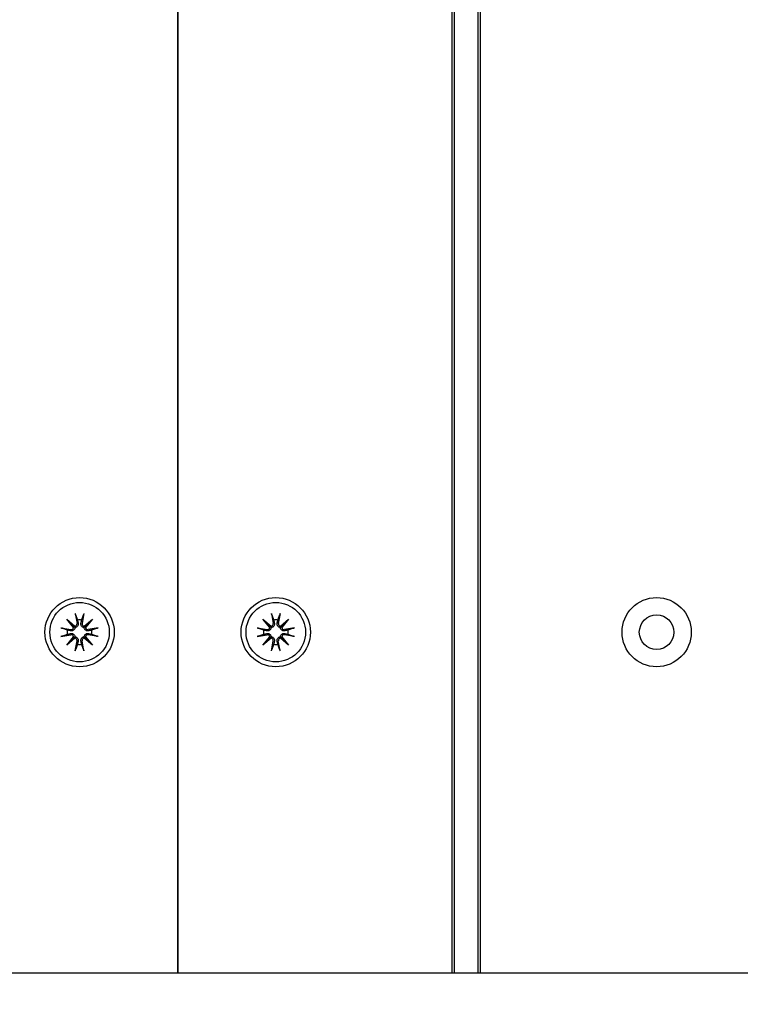
# Model space of a CAD drawing. Units: millimetres. Extents: x 1239 to 23558, y 1197 to 30541.
# Drawn here: x 10846 to 10971, y 13398 to 13569 of the extents above; entities that cross this region are included whole.
import ezdxf

# ---------------------------------------------------------------- set-up
doc = ezdxf.new("R2010")
doc.units = ezdxf.units.MM
doc.layers.add('Widoczne (ISO)', color=5, linetype='Continuous')
doc.layers.add('wymiary 100 strefy', color=5, linetype='Continuous')
doc.styles.get("Standard").update_dxf_attribs({"font": 'arial.ttf'})
doc.dimstyles.new('FK_rzuty 100_STREFY', dxfattribs={"dimscale": 100, "dimtxt": 4, "dimasz": 2.5, "dimexe": 1.25, "dimexo": 0.625, "dimgap": 1, "dimtad": 1, "dimdec": 1, "dimlfac": 0.001, "dimrnd": 0.01, "dimzin": 1, "dimdsep": 46, "dimtxsty": 'Standard', "dimblk": 'OBLIQUE', "dimcen": 2.5, "dimadec": 0, "dimazin": 0, "dimtfac": 1, "dimtdec": 1, "dimtmove": 0, "dimatfit": 3, "dimfxl": 1, "dimarcsym": 0})

# ---------------------------------------------------------------- blocks, each defined once
blk = doc.blocks.new('_Oblique')
at = {"color": 0, "linetype": 'ByBlock', "lineweight": -2}
blk.add_line((-0.5, -0.5), (0.5, 0.5), dxfattribs=at)
blk = doc.blocks.new('*D6')
at = {"layer": 'Defpoints', "color": 0, "transparency": 16777216}
for p in [(2797.95, 15332.45), (17862.28, 11974.92), (17862.28, 4232.28)]:
    blk.add_point(p, dxfattribs=at)
at = {"layer": 'wymiary 100 strefy', "color": 0, "lineweight": -2, "transparency": 16777216}
for p, q in [((2797.95, 15269.95), (2797.95, 4107.28)), ((17862.28, 11912.42), (17862.28, 4107.28)), ((2797.95, 4232.28), (17862.28, 4232.28))]:
    blk.add_line(p, q, dxfattribs=at)
at = {"layer": 'wymiary 100 strefy', "color": 0, "lineweight": -2, "transparency": 16777216, "xscale": 200, "yscale": 200, "zscale": 200, "rotation": 180}
blk.add_blockref('_Oblique', (2797.95, 4232.28), dxfattribs=at)
at = {"layer": 'wymiary 100 strefy', "color": 0, "lineweight": -2, "transparency": 16777216, "xscale": 200, "yscale": 200, "zscale": 200}
blk.add_blockref('_Oblique', (17862.28, 4232.28), dxfattribs=at)
at = {"layer": 'wymiary 100 strefy', "color": 0, "transparency": 16777216, "insert": (10330.11, 4485.45), "char_height": 300, "attachment_point": 5}
blk.add_mtext('15.10 m', dxfattribs=at)
blk = doc.blocks.new('*D7')
at = {"layer": 'Defpoints', "color": 0, "transparency": 16777216}
for p in [(9839.72, 19826.8), (10954.06, 6054.54), (20382.48, 6054.54)]:
    blk.add_point(p, dxfattribs=at)
at = {"layer": 'wymiary 100 strefy', "color": 0, "lineweight": -2, "transparency": 16777216}
for p, q in [((9902.22, 19826.8), (20507.48, 19826.8)), ((20382.48, 19826.8), (20382.48, 6054.54)), ((11016.56, 6054.54), (20507.48, 6054.54))]:
    blk.add_line(p, q, dxfattribs=at)
at = {"layer": 'wymiary 100 strefy', "color": 0, "lineweight": -2, "transparency": 16777216, "xscale": 200, "yscale": 200, "zscale": 200}
for p, rotation in [((20382.48, 19826.8), 90), ((20382.48, 6054.54), 270)]:
    blk.add_blockref('_Oblique', p, dxfattribs=dict(at, rotation=rotation))
at = {"layer": 'wymiary 100 strefy', "color": 0, "transparency": 16777216, "insert": (20129.21, 12940.67), "char_height": 300, "attachment_point": 5, "rotation": 90}
blk.add_mtext('13.80 m', dxfattribs=at)

msp = doc.modelspace()

# ---------------------------------------------------------------- linework, layer by layer
at = {"layer": 'Widoczne (ISO)'}
for p, q in [((10873.168, 13403.398), (10873.168, 14271.498)), ((10873.168, 14271.498), (10873.168, 13403.398)), ((10920.668, 14271.498), (10920.668, 13403.398)), ((10921.168, 13403.398), (10921.168, 14271.498)), ((10925.168, 14271.498), (10925.168, 13403.398)), ((10925.668, 13403.398), (10925.668, 14271.498)), ((10855.428, 13465.691), (10855.723, 13463.959)), ((10856.907, 13465.691), (10856.612, 13463.959)), ((10889.428, 13465.691), (10889.723, 13463.959)), ((10890.907, 13465.691), (10890.612, 13463.959)), ((10853.94, 13464.676), (10855.366, 13463.477)), ((10853.94, 13464.676), (10855.116, 13463.5)), ((10855.138, 13463.25), (10853.94, 13464.676)), ((10855.116, 13463.5), (10855.365, 13463.251)), ((10856.97, 13463.477), (10858.395, 13464.676)), ((10857.219, 13463.5), (10856.97, 13463.251)), ((10858.395, 13464.676), (10857.197, 13463.25)), ((10858.395, 13464.676), (10857.219, 13463.5)), ((10887.94, 13464.676), (10889.366, 13463.477)), ((10887.94, 13464.676), (10889.116, 13463.5)), ((10889.138, 13463.25), (10887.94, 13464.676)), ((10889.116, 13463.5), (10889.365, 13463.251)), ((10890.97, 13463.477), (10892.395, 13464.676)), ((10891.219, 13463.5), (10890.97, 13463.251)), ((10892.395, 13464.676), (10891.197, 13463.25)), ((10892.395, 13464.676), (10891.219, 13463.5)), ((10852.925, 13463.188), (10854.657, 13462.893)), ((10852.925, 13461.709), (10854.657, 13462.004)), ((10853.94, 13460.221), (10855.138, 13461.646)), ((10855.116, 13461.397), (10855.365, 13461.646)), ((10857.219, 13461.397), (10856.97, 13461.646)), ((10857.197, 13461.646), (10858.395, 13460.221)), ((10859.41, 13463.188), (10857.679, 13462.893)), ((10859.41, 13461.709), (10857.679, 13462.004)), ((10886.925, 13463.188), (10888.657, 13462.893)), ((10886.925, 13461.709), (10888.657, 13462.004)), ((10887.94, 13460.221), (10889.138, 13461.646)), ((10889.116, 13461.397), (10889.365, 13461.646)), ((10891.219, 13461.397), (10890.97, 13461.646)), ((10891.197, 13461.646), (10892.395, 13460.221)), ((10893.41, 13463.188), (10891.679, 13462.893)), ((10893.41, 13461.709), (10891.679, 13462.004)), ((10855.366, 13461.419), (10853.94, 13460.221)), ((10853.94, 13460.221), (10855.116, 13461.397)), ((10855.428, 13459.206), (10855.723, 13460.937)), ((10856.907, 13459.206), (10856.612, 13460.937)), ((10858.395, 13460.221), (10856.97, 13461.419)), ((10858.395, 13460.221), (10857.219, 13461.397)), ((10889.366, 13461.419), (10887.94, 13460.221)), ((10887.94, 13460.221), (10889.116, 13461.397)), ((10889.428, 13459.206), (10889.723, 13460.937)), ((10890.907, 13459.206), (10890.612, 13460.937)), ((10892.395, 13460.221), (10890.97, 13461.419)), ((10892.395, 13460.221), (10891.219, 13461.397)), ((9698.168, 13403.398), (11559.125, 13403.398))]:
    msp.add_line(p, q, dxfattribs=at)
for centre, radius in [((10856.168, 13462.448), 6), ((10890.168, 13462.448), 6), ((10956.168, 13462.448), 6), ((10856.168, 13462.448), 5.15), ((10890.168, 13462.448), 5.15), ((10956.168, 13462.448), 3)]:
    msp.add_circle(centre, radius, dxfattribs=at)
for centre, radius, start, end in [((10855.314, 13463.889), 0.415, 277.18203, 9.66539), ((10856.168, 13462.448), 2.129, 80.18703, 99.81297), ((10857.022, 13463.889), 0.415, 170.33461, 262.81797), ((10889.314, 13463.889), 0.415, 277.18203, 9.66539), ((10890.168, 13462.448), 2.129, 80.18703, 99.81297), ((10891.022, 13463.889), 0.415, 170.33461, 262.81797), ((10856.168, 13462.448), 2.129, 170.18703, 189.81297), ((10854.726, 13463.302), 0.415, 260.33461, 352.81797), ((10854.726, 13461.594), 0.415, 7.18203, 99.66539), ((10857.609, 13463.302), 0.415, 187.18203, 279.66539), ((10857.609, 13461.594), 0.415, 80.33461, 172.81797), ((10856.168, 13462.448), 2.129, 350.18703, 9.81297), ((10890.168, 13462.448), 2.129, 170.18703, 189.81297), ((10888.726, 13463.302), 0.415, 260.33461, 352.81797), ((10888.726, 13461.594), 0.415, 7.18203, 99.66539), ((10891.609, 13463.302), 0.415, 187.18203, 279.66539), ((10891.609, 13461.594), 0.415, 80.33461, 172.81797), ((10890.168, 13462.448), 2.129, 350.18703, 9.81297), ((10855.314, 13461.007), 0.415, 350.33461, 82.81797), ((10856.168, 13462.448), 2.129, 260.18703, 279.81297), ((10857.022, 13461.007), 0.415, 97.18203, 189.66539), ((10889.314, 13461.007), 0.415, 350.33461, 82.81797), ((10890.168, 13462.448), 2.129, 260.18703, 279.81297), ((10891.022, 13461.007), 0.415, 97.18203, 189.66539)]:
    msp.add_arc(centre, radius, start, end, dxfattribs=at)
for centre, major_axis, start_param, end_param in [((10855.277, 13463.845), (0.245, 0.292), 3.4095855, 4.0838267), ((10854.771, 13463.339), (0.292, 0.245), 5.3409513, 6.0151924), ((10857.059, 13463.845), (0.245, -0.292), 5.3409513, 6.0151924), ((10857.565, 13463.339), (0.292, -0.245), 3.4095855, 4.0838267), ((10889.277, 13463.845), (0.245, 0.292), 3.4095855, 4.0838267), ((10888.771, 13463.339), (0.292, 0.245), 5.3409513, 6.0151924), ((10891.059, 13463.845), (0.245, -0.292), 5.3409513, 6.0151924), ((10891.565, 13463.339), (0.292, -0.245), 3.4095855, 4.0838267), ((10854.771, 13461.557), (-0.292, 0.245), 3.4095855, 4.0838267), ((10857.565, 13461.557), (-0.292, -0.245), 5.3409513, 6.0151924), ((10888.771, 13461.557), (-0.292, 0.245), 3.4095855, 4.0838267), ((10891.565, 13461.557), (-0.292, -0.245), 5.3409513, 6.0151924), ((10855.277, 13461.051), (-0.245, 0.292), 5.3409513, 6.0151924), ((10857.059, 13461.051), (-0.245, -0.292), 3.4095855, 4.0838267), ((10889.277, 13461.051), (-0.245, 0.292), 5.3409513, 6.0151924), ((10891.059, 13461.051), (-0.245, -0.292), 3.4095855, 4.0838267)]:
    msp.add_ellipse(centre, major_axis=major_axis, ratio=0.9884519, start_param=start_param, end_param=end_param, dxfattribs=at)
for points, knots in [([(10855.484, 13465.443), (10855.48, 13465.456), (10855.474, 13465.474), (10855.463, 13465.518), (10855.455, 13465.552), (10855.442, 13465.616), (10855.434, 13465.656), (10855.428, 13465.691)], [0.096796729, 0.096796729, 0.096796729, 0.096796729, 0.105404725, 0.105404725, 0.115910688, 0.115910688, 0.126431098, 0.126431098, 0.126431098, 0.126431098]), ([(10856.907, 13465.691), (10856.901, 13465.656), (10856.894, 13465.616), (10856.881, 13465.552), (10856.873, 13465.518), (10856.861, 13465.474), (10856.856, 13465.456), (10856.851, 13465.443)], [0.04222664, 0.04222664, 0.04222664, 0.04222664, 0.05274705, 0.05274705, 0.063253012, 0.063253012, 0.071861008, 0.071861008, 0.071861008, 0.071861008]), ([(10889.484, 13465.443), (10889.48, 13465.456), (10889.474, 13465.474), (10889.463, 13465.518), (10889.455, 13465.552), (10889.442, 13465.616), (10889.434, 13465.656), (10889.428, 13465.691)], [0.096796729, 0.096796729, 0.096796729, 0.096796729, 0.105404725, 0.105404725, 0.115910688, 0.115910688, 0.126431098, 0.126431098, 0.126431098, 0.126431098]), ([(10890.907, 13465.691), (10890.901, 13465.656), (10890.894, 13465.616), (10890.881, 13465.552), (10890.873, 13465.518), (10890.861, 13465.474), (10890.856, 13465.456), (10890.851, 13465.443)], [0.04222664, 0.04222664, 0.04222664, 0.04222664, 0.05274705, 0.05274705, 0.063253012, 0.063253012, 0.071861008, 0.071861008, 0.071861008, 0.071861008]), ([(10855.926, 13463.994), (10855.928, 13463.981), (10855.931, 13463.969), (10855.942, 13463.898), (10855.943, 13463.833), (10855.924, 13463.706), (10855.904, 13463.643), (10855.853, 13463.54), (10855.82, 13463.49), (10855.74, 13463.402), (10855.692, 13463.363), (10855.593, 13463.305), (10855.537, 13463.281), (10855.44, 13463.258), (10855.402, 13463.253), (10855.365, 13463.251)], [0.24336794, 0.24336794, 0.24336794, 0.24336794, 0.24760211, 0.24760211, 0.26767053, 0.26767053, 0.28773896, 0.28773896, 0.30492175, 0.30492175, 0.32210453, 0.32210453, 0.33928732, 0.33928732, 0.35055806, 0.35055806, 0.35055806, 0.35055806]), ([(10856.97, 13463.251), (10856.933, 13463.253), (10856.895, 13463.258), (10856.799, 13463.281), (10856.742, 13463.305), (10856.643, 13463.363), (10856.595, 13463.402), (10856.515, 13463.49), (10856.482, 13463.54), (10856.432, 13463.643), (10856.412, 13463.706), (10856.393, 13463.833), (10856.394, 13463.898), (10856.403, 13463.957), (10856.405, 13463.969), (10856.407, 13463.981), (10856.41, 13463.994)], [-0.10295596, -0.10295596, -0.10295596, -0.10295596, -0.09168521, -0.09168521, -0.07450243, -0.07450243, -0.05731964, -0.05731964, -0.04013685, -0.04013685, -0.02006843, -0.02006843, 0, 0, 0, 0.00423417, 0.00423417, 0.00423417, 0.00423417]), ([(10889.926, 13463.994), (10889.928, 13463.981), (10889.931, 13463.969), (10889.942, 13463.898), (10889.943, 13463.833), (10889.924, 13463.706), (10889.904, 13463.643), (10889.853, 13463.54), (10889.82, 13463.49), (10889.74, 13463.402), (10889.692, 13463.363), (10889.593, 13463.305), (10889.537, 13463.281), (10889.44, 13463.258), (10889.402, 13463.253), (10889.365, 13463.251)], [0.24336794, 0.24336794, 0.24336794, 0.24336794, 0.24760211, 0.24760211, 0.26767053, 0.26767053, 0.28773896, 0.28773896, 0.30492175, 0.30492175, 0.32210453, 0.32210453, 0.33928732, 0.33928732, 0.35055806, 0.35055806, 0.35055806, 0.35055806]), ([(10890.97, 13463.251), (10890.933, 13463.253), (10890.895, 13463.258), (10890.799, 13463.281), (10890.742, 13463.305), (10890.643, 13463.363), (10890.595, 13463.402), (10890.515, 13463.49), (10890.482, 13463.54), (10890.432, 13463.643), (10890.412, 13463.706), (10890.393, 13463.833), (10890.394, 13463.898), (10890.403, 13463.957), (10890.405, 13463.969), (10890.407, 13463.981), (10890.41, 13463.994)], [-0.10295596, -0.10295596, -0.10295596, -0.10295596, -0.09168521, -0.09168521, -0.07450243, -0.07450243, -0.05731964, -0.05731964, -0.04013685, -0.04013685, -0.02006843, -0.02006843, 0, 0, 0, 0.00423417, 0.00423417, 0.00423417, 0.00423417]), ([(10852.925, 13463.188), (10852.96, 13463.182), (10853, 13463.174), (10853.064, 13463.161), (10853.098, 13463.153), (10853.141, 13463.142), (10853.16, 13463.136), (10853.173, 13463.132)], [0.04222664, 0.04222664, 0.04222664, 0.04222664, 0.05274705, 0.05274705, 0.063253012, 0.063253012, 0.071861008, 0.071861008, 0.071861008, 0.071861008]), ([(10853.173, 13461.765), (10853.16, 13461.76), (10853.141, 13461.755), (10853.098, 13461.743), (10853.064, 13461.735), (10853, 13461.722), (10852.96, 13461.714), (10852.925, 13461.709)], [0.096796729, 0.096796729, 0.096796729, 0.096796729, 0.105404725, 0.105404725, 0.115910688, 0.115910688, 0.126431098, 0.126431098, 0.126431098, 0.126431098]), ([(10855.365, 13463.251), (10855.363, 13463.214), (10855.358, 13463.175), (10855.335, 13463.079), (10855.311, 13463.022), (10855.253, 13462.924), (10855.214, 13462.876), (10855.126, 13462.795), (10855.076, 13462.763), (10854.973, 13462.712), (10854.91, 13462.692), (10854.782, 13462.673), (10854.718, 13462.674), (10854.659, 13462.683), (10854.647, 13462.685), (10854.635, 13462.688), (10854.622, 13462.69)], [-0.10295596, -0.10295596, -0.10295596, -0.10295596, -0.09168521, -0.09168521, -0.07450243, -0.07450243, -0.05731964, -0.05731964, -0.04013685, -0.04013685, -0.02006843, -0.02006843, 0, 0, 0, 0.00423417, 0.00423417, 0.00423417, 0.00423417]), ([(10854.622, 13462.206), (10854.635, 13462.209), (10854.647, 13462.211), (10854.718, 13462.222), (10854.782, 13462.223), (10854.91, 13462.204), (10854.973, 13462.184), (10855.076, 13462.133), (10855.126, 13462.101), (10855.214, 13462.021), (10855.253, 13461.973), (10855.311, 13461.874), (10855.335, 13461.817), (10855.358, 13461.721), (10855.363, 13461.682), (10855.365, 13461.646)], [0.24336794, 0.24336794, 0.24336794, 0.24336794, 0.24760211, 0.24760211, 0.26767053, 0.26767053, 0.28773896, 0.28773896, 0.30492175, 0.30492175, 0.32210453, 0.32210453, 0.33928732, 0.33928732, 0.35055806, 0.35055806, 0.35055806, 0.35055806]), ([(10855.365, 13461.646), (10855.402, 13461.644), (10855.44, 13461.638), (10855.537, 13461.615), (10855.593, 13461.592), (10855.692, 13461.533), (10855.74, 13461.494), (10855.82, 13461.406), (10855.853, 13461.357), (10855.904, 13461.253), (10855.924, 13461.19), (10855.943, 13461.063), (10855.942, 13460.998), (10855.932, 13460.94), (10855.931, 13460.927), (10855.928, 13460.915), (10855.926, 13460.903)], [-0.10295596, -0.10295596, -0.10295596, -0.10295596, -0.09168521, -0.09168521, -0.07450243, -0.07450243, -0.05731964, -0.05731964, -0.04013685, -0.04013685, -0.02006843, -0.02006843, 0, 0, 0, 0.00423417, 0.00423417, 0.00423417, 0.00423417]), ([(10856.41, 13460.903), (10856.407, 13460.915), (10856.405, 13460.927), (10856.394, 13460.998), (10856.393, 13461.063), (10856.412, 13461.19), (10856.432, 13461.253), (10856.482, 13461.357), (10856.515, 13461.406), (10856.595, 13461.494), (10856.643, 13461.533), (10856.742, 13461.592), (10856.799, 13461.615), (10856.895, 13461.638), (10856.933, 13461.644), (10856.97, 13461.646)], [0.24336794, 0.24336794, 0.24336794, 0.24336794, 0.24760211, 0.24760211, 0.26767053, 0.26767053, 0.28773896, 0.28773896, 0.30492175, 0.30492175, 0.32210453, 0.32210453, 0.33928732, 0.33928732, 0.35055806, 0.35055806, 0.35055806, 0.35055806]), ([(10857.713, 13462.69), (10857.701, 13462.688), (10857.688, 13462.685), (10857.618, 13462.674), (10857.553, 13462.673), (10857.425, 13462.692), (10857.362, 13462.712), (10857.259, 13462.763), (10857.21, 13462.795), (10857.121, 13462.876), (10857.083, 13462.924), (10857.024, 13463.022), (10857.001, 13463.079), (10856.977, 13463.175), (10856.972, 13463.214), (10856.97, 13463.251)], [0.24336794, 0.24336794, 0.24336794, 0.24336794, 0.24760211, 0.24760211, 0.26767053, 0.26767053, 0.28773896, 0.28773896, 0.30492175, 0.30492175, 0.32210453, 0.32210453, 0.33928732, 0.33928732, 0.35055806, 0.35055806, 0.35055806, 0.35055806]), ([(10856.97, 13461.646), (10856.972, 13461.682), (10856.977, 13461.721), (10857.001, 13461.817), (10857.024, 13461.874), (10857.083, 13461.973), (10857.121, 13462.021), (10857.21, 13462.101), (10857.259, 13462.133), (10857.362, 13462.184), (10857.425, 13462.204), (10857.553, 13462.223), (10857.618, 13462.222), (10857.676, 13462.213), (10857.688, 13462.211), (10857.701, 13462.209), (10857.713, 13462.206)], [-0.10295596, -0.10295596, -0.10295596, -0.10295596, -0.09168521, -0.09168521, -0.07450243, -0.07450243, -0.05731964, -0.05731964, -0.04013685, -0.04013685, -0.02006843, -0.02006843, 0, 0, 0, 0.00423417, 0.00423417, 0.00423417, 0.00423417]), ([(10859.162, 13463.132), (10859.175, 13463.136), (10859.194, 13463.142), (10859.238, 13463.153), (10859.272, 13463.161), (10859.335, 13463.174), (10859.376, 13463.182), (10859.41, 13463.188)], [0.096796729, 0.096796729, 0.096796729, 0.096796729, 0.105404725, 0.105404725, 0.115910688, 0.115910688, 0.126431098, 0.126431098, 0.126431098, 0.126431098]), ([(10859.41, 13461.709), (10859.376, 13461.714), (10859.335, 13461.722), (10859.272, 13461.735), (10859.238, 13461.743), (10859.194, 13461.755), (10859.175, 13461.76), (10859.162, 13461.765)], [0.04222664, 0.04222664, 0.04222664, 0.04222664, 0.05274705, 0.05274705, 0.063253012, 0.063253012, 0.071861008, 0.071861008, 0.071861008, 0.071861008]), ([(10886.925, 13463.188), (10886.96, 13463.182), (10887, 13463.174), (10887.064, 13463.161), (10887.098, 13463.153), (10887.141, 13463.142), (10887.16, 13463.136), (10887.173, 13463.132)], [0.04222664, 0.04222664, 0.04222664, 0.04222664, 0.05274705, 0.05274705, 0.063253012, 0.063253012, 0.071861008, 0.071861008, 0.071861008, 0.071861008]), ([(10887.173, 13461.765), (10887.16, 13461.76), (10887.141, 13461.755), (10887.098, 13461.743), (10887.064, 13461.735), (10887, 13461.722), (10886.96, 13461.714), (10886.925, 13461.709)], [0.096796729, 0.096796729, 0.096796729, 0.096796729, 0.105404725, 0.105404725, 0.115910688, 0.115910688, 0.126431098, 0.126431098, 0.126431098, 0.126431098]), ([(10889.365, 13463.251), (10889.363, 13463.214), (10889.358, 13463.175), (10889.335, 13463.079), (10889.311, 13463.022), (10889.253, 13462.924), (10889.214, 13462.876), (10889.126, 13462.795), (10889.076, 13462.763), (10888.973, 13462.712), (10888.91, 13462.692), (10888.782, 13462.673), (10888.718, 13462.674), (10888.659, 13462.683), (10888.647, 13462.685), (10888.635, 13462.688), (10888.622, 13462.69)], [-0.10295596, -0.10295596, -0.10295596, -0.10295596, -0.09168521, -0.09168521, -0.07450243, -0.07450243, -0.05731964, -0.05731964, -0.04013685, -0.04013685, -0.02006843, -0.02006843, 0, 0, 0, 0.00423417, 0.00423417, 0.00423417, 0.00423417]), ([(10888.622, 13462.206), (10888.635, 13462.209), (10888.647, 13462.211), (10888.718, 13462.222), (10888.782, 13462.223), (10888.91, 13462.204), (10888.973, 13462.184), (10889.076, 13462.133), (10889.126, 13462.101), (10889.214, 13462.021), (10889.253, 13461.973), (10889.311, 13461.874), (10889.335, 13461.817), (10889.358, 13461.721), (10889.363, 13461.682), (10889.365, 13461.646)], [0.24336794, 0.24336794, 0.24336794, 0.24336794, 0.24760211, 0.24760211, 0.26767053, 0.26767053, 0.28773896, 0.28773896, 0.30492175, 0.30492175, 0.32210453, 0.32210453, 0.33928732, 0.33928732, 0.35055806, 0.35055806, 0.35055806, 0.35055806]), ([(10889.365, 13461.646), (10889.402, 13461.644), (10889.44, 13461.638), (10889.537, 13461.615), (10889.593, 13461.592), (10889.692, 13461.533), (10889.74, 13461.494), (10889.82, 13461.406), (10889.853, 13461.357), (10889.904, 13461.253), (10889.924, 13461.19), (10889.943, 13461.063), (10889.942, 13460.998), (10889.932, 13460.94), (10889.931, 13460.927), (10889.928, 13460.915), (10889.926, 13460.903)], [-0.10295596, -0.10295596, -0.10295596, -0.10295596, -0.09168521, -0.09168521, -0.07450243, -0.07450243, -0.05731964, -0.05731964, -0.04013685, -0.04013685, -0.02006843, -0.02006843, 0, 0, 0, 0.00423417, 0.00423417, 0.00423417, 0.00423417]), ([(10890.41, 13460.903), (10890.407, 13460.915), (10890.405, 13460.927), (10890.394, 13460.998), (10890.393, 13461.063), (10890.412, 13461.19), (10890.432, 13461.253), (10890.482, 13461.357), (10890.515, 13461.406), (10890.595, 13461.494), (10890.643, 13461.533), (10890.742, 13461.592), (10890.799, 13461.615), (10890.895, 13461.638), (10890.933, 13461.644), (10890.97, 13461.646)], [0.24336794, 0.24336794, 0.24336794, 0.24336794, 0.24760211, 0.24760211, 0.26767053, 0.26767053, 0.28773896, 0.28773896, 0.30492175, 0.30492175, 0.32210453, 0.32210453, 0.33928732, 0.33928732, 0.35055806, 0.35055806, 0.35055806, 0.35055806]), ([(10891.713, 13462.69), (10891.701, 13462.688), (10891.688, 13462.685), (10891.618, 13462.674), (10891.553, 13462.673), (10891.425, 13462.692), (10891.362, 13462.712), (10891.259, 13462.763), (10891.21, 13462.795), (10891.121, 13462.876), (10891.083, 13462.924), (10891.024, 13463.022), (10891.001, 13463.079), (10890.977, 13463.175), (10890.972, 13463.214), (10890.97, 13463.251)], [0.24336794, 0.24336794, 0.24336794, 0.24336794, 0.24760211, 0.24760211, 0.26767053, 0.26767053, 0.28773896, 0.28773896, 0.30492175, 0.30492175, 0.32210453, 0.32210453, 0.33928732, 0.33928732, 0.35055806, 0.35055806, 0.35055806, 0.35055806]), ([(10890.97, 13461.646), (10890.972, 13461.682), (10890.977, 13461.721), (10891.001, 13461.817), (10891.024, 13461.874), (10891.083, 13461.973), (10891.121, 13462.021), (10891.21, 13462.101), (10891.259, 13462.133), (10891.362, 13462.184), (10891.425, 13462.204), (10891.553, 13462.223), (10891.618, 13462.222), (10891.676, 13462.213), (10891.688, 13462.211), (10891.701, 13462.209), (10891.713, 13462.206)], [-0.10295596, -0.10295596, -0.10295596, -0.10295596, -0.09168521, -0.09168521, -0.07450243, -0.07450243, -0.05731964, -0.05731964, -0.04013685, -0.04013685, -0.02006843, -0.02006843, 0, 0, 0, 0.00423417, 0.00423417, 0.00423417, 0.00423417]), ([(10893.162, 13463.132), (10893.175, 13463.136), (10893.194, 13463.142), (10893.238, 13463.153), (10893.272, 13463.161), (10893.335, 13463.174), (10893.376, 13463.182), (10893.41, 13463.188)], [0.096796729, 0.096796729, 0.096796729, 0.096796729, 0.105404725, 0.105404725, 0.115910688, 0.115910688, 0.126431098, 0.126431098, 0.126431098, 0.126431098]), ([(10893.41, 13461.709), (10893.376, 13461.714), (10893.335, 13461.722), (10893.272, 13461.735), (10893.238, 13461.743), (10893.194, 13461.755), (10893.175, 13461.76), (10893.162, 13461.765)], [0.04222664, 0.04222664, 0.04222664, 0.04222664, 0.05274705, 0.05274705, 0.063253012, 0.063253012, 0.071861008, 0.071861008, 0.071861008, 0.071861008]), ([(10855.428, 13459.206), (10855.434, 13459.24), (10855.442, 13459.281), (10855.455, 13459.344), (10855.463, 13459.378), (10855.474, 13459.422), (10855.48, 13459.44), (10855.484, 13459.454)], [0.04222664, 0.04222664, 0.04222664, 0.04222664, 0.05274705, 0.05274705, 0.063253012, 0.063253012, 0.071861008, 0.071861008, 0.071861008, 0.071861008]), ([(10856.851, 13459.454), (10856.856, 13459.44), (10856.861, 13459.422), (10856.873, 13459.378), (10856.881, 13459.344), (10856.894, 13459.281), (10856.901, 13459.24), (10856.907, 13459.206)], [0.096796729, 0.096796729, 0.096796729, 0.096796729, 0.105404725, 0.105404725, 0.115910688, 0.115910688, 0.126431098, 0.126431098, 0.126431098, 0.126431098]), ([(10889.428, 13459.206), (10889.434, 13459.24), (10889.442, 13459.281), (10889.455, 13459.344), (10889.463, 13459.378), (10889.474, 13459.422), (10889.48, 13459.44), (10889.484, 13459.454)], [0.04222664, 0.04222664, 0.04222664, 0.04222664, 0.05274705, 0.05274705, 0.063253012, 0.063253012, 0.071861008, 0.071861008, 0.071861008, 0.071861008]), ([(10890.851, 13459.454), (10890.856, 13459.44), (10890.861, 13459.422), (10890.873, 13459.378), (10890.881, 13459.344), (10890.894, 13459.281), (10890.901, 13459.24), (10890.907, 13459.206)], [0.096796729, 0.096796729, 0.096796729, 0.096796729, 0.105404725, 0.105404725, 0.115910688, 0.115910688, 0.126431098, 0.126431098, 0.126431098, 0.126431098])]:
    msp.add_open_spline(points, degree=3, knots=knots, dxfattribs=at)
for points, weights in [([(10855.484, 13465.443), (10855.673, 13464.915), (10855.805, 13464.546)], [1.0022406735, 1.01748360155, 1]), ([(10856.531, 13464.546), (10856.662, 13464.915), (10856.851, 13465.443)], [1, 1.01748360154, 1.0022406735]), ([(10889.484, 13465.443), (10889.673, 13464.915), (10889.805, 13464.546)], [1.0022406735, 1.01748360155, 1]), ([(10890.531, 13464.546), (10890.662, 13464.915), (10890.851, 13465.443)], [1, 1.01748360154, 1.0022406735]), ([(10855.805, 13464.546), (10855.874, 13464.228), (10855.926, 13463.994)], [1, 1.17116332725, 1.33963319509]), ([(10856.41, 13463.994), (10856.461, 13464.228), (10856.531, 13464.546)], [1.33963319509, 1.17116332725, 1]), ([(10889.805, 13464.546), (10889.874, 13464.228), (10889.926, 13463.994)], [1, 1.17116332725, 1.33963319509]), ([(10890.41, 13463.994), (10890.461, 13464.228), (10890.531, 13464.546)], [1.33963319509, 1.17116332725, 1]), ([(10854.07, 13462.811), (10853.701, 13462.943), (10853.173, 13463.132)], [1, 1.01748360154, 1.0022406735]), ([(10853.173, 13461.765), (10853.701, 13461.954), (10854.07, 13462.085)], [1.0022406735, 1.01748360154, 1]), ([(10854.622, 13462.69), (10854.388, 13462.741), (10854.07, 13462.811)], [1.33963319509, 1.17116332725, 1]), ([(10854.07, 13462.085), (10854.388, 13462.155), (10854.622, 13462.206)], [1, 1.17116332725, 1.33963319509]), ([(10858.265, 13462.811), (10857.947, 13462.741), (10857.713, 13462.69)], [1, 1.17116332725, 1.33963319509]), ([(10857.713, 13462.206), (10857.947, 13462.155), (10858.265, 13462.085)], [1.33963319509, 1.17116332725, 1]), ([(10859.162, 13463.132), (10858.635, 13462.943), (10858.265, 13462.811)], [1.0022406735, 1.01748360154, 1]), ([(10858.265, 13462.085), (10858.635, 13461.954), (10859.162, 13461.765)], [1, 1.01748360154, 1.0022406735]), ([(10888.07, 13462.811), (10887.701, 13462.943), (10887.173, 13463.132)], [1, 1.01748360154, 1.0022406735]), ([(10887.173, 13461.765), (10887.701, 13461.954), (10888.07, 13462.085)], [1.0022406735, 1.01748360154, 1]), ([(10888.622, 13462.69), (10888.388, 13462.741), (10888.07, 13462.811)], [1.33963319509, 1.17116332725, 1]), ([(10888.07, 13462.085), (10888.388, 13462.155), (10888.622, 13462.206)], [1, 1.17116332725, 1.33963319509]), ([(10892.265, 13462.811), (10891.947, 13462.741), (10891.713, 13462.69)], [1, 1.17116332725, 1.33963319509]), ([(10891.713, 13462.206), (10891.947, 13462.155), (10892.265, 13462.085)], [1.33963319509, 1.17116332725, 1]), ([(10893.162, 13463.132), (10892.635, 13462.943), (10892.265, 13462.811)], [1.0022406735, 1.01748360154, 1]), ([(10892.265, 13462.085), (10892.635, 13461.954), (10893.162, 13461.765)], [1, 1.01748360154, 1.0022406735]), ([(10855.805, 13460.35), (10855.673, 13459.981), (10855.484, 13459.454)], [1, 1.01748360154, 1.0022406735]), ([(10855.926, 13460.903), (10855.874, 13460.669), (10855.805, 13460.35)], [1.33963319509, 1.17116332725, 1]), ([(10856.531, 13460.35), (10856.461, 13460.669), (10856.41, 13460.903)], [1, 1.17116332725, 1.33963319509]), ([(10856.851, 13459.454), (10856.662, 13459.981), (10856.531, 13460.35)], [1.0022406735, 1.01748360155, 1]), ([(10889.805, 13460.35), (10889.673, 13459.981), (10889.484, 13459.454)], [1, 1.01748360154, 1.0022406735]), ([(10889.926, 13460.903), (10889.874, 13460.669), (10889.805, 13460.35)], [1.33963319509, 1.17116332725, 1]), ([(10890.531, 13460.35), (10890.461, 13460.669), (10890.41, 13460.903)], [1, 1.17116332725, 1.33963319509]), ([(10890.851, 13459.454), (10890.662, 13459.981), (10890.531, 13460.35)], [1.0022406735, 1.01748360155, 1])]:
    msp.add_rational_spline(points, weights, degree=2, dxfattribs=at)

# ---------------------------------------------------------------- dimensions: what is measured, and where the dimension line sits
at = {"layer": 'wymiary 100 strefy'}
dim = msp.add_linear_dim(base=(20382.483, 6054.542), p1=(9839.718, 19826.802), p2=(10954.063, 6054.542), angle=90, dimstyle='FK_rzuty 100_STREFY', override={"dimtxt": 3, "dimasz": 2, "dimdec": 2, "dimrnd": 0.1, "dimpost": ' m'}, dxfattribs=at)
dim.commit()
dim.dimension.update_dxf_attribs({"geometry": '*D7', "text_midpoint": (20382.483, 12940.672), "dimtype": 160})
dim = msp.add_linear_dim(base=(17862.278, 4232.28), p1=(2797.948, 15332.448), p2=(17862.278, 11974.921), dimstyle='FK_rzuty 100_STREFY', override={"dimtxt": 3, "dimasz": 2, "dimdec": 2, "dimrnd": 0.1, "dimpost": ' m'}, dxfattribs=at)
dim.commit()
dim.dimension.update_dxf_attribs({"geometry": '*D6', "text_midpoint": (10330.113, 4232.28), "dimtype": 160})

doc.saveas('drawing.dxf')
